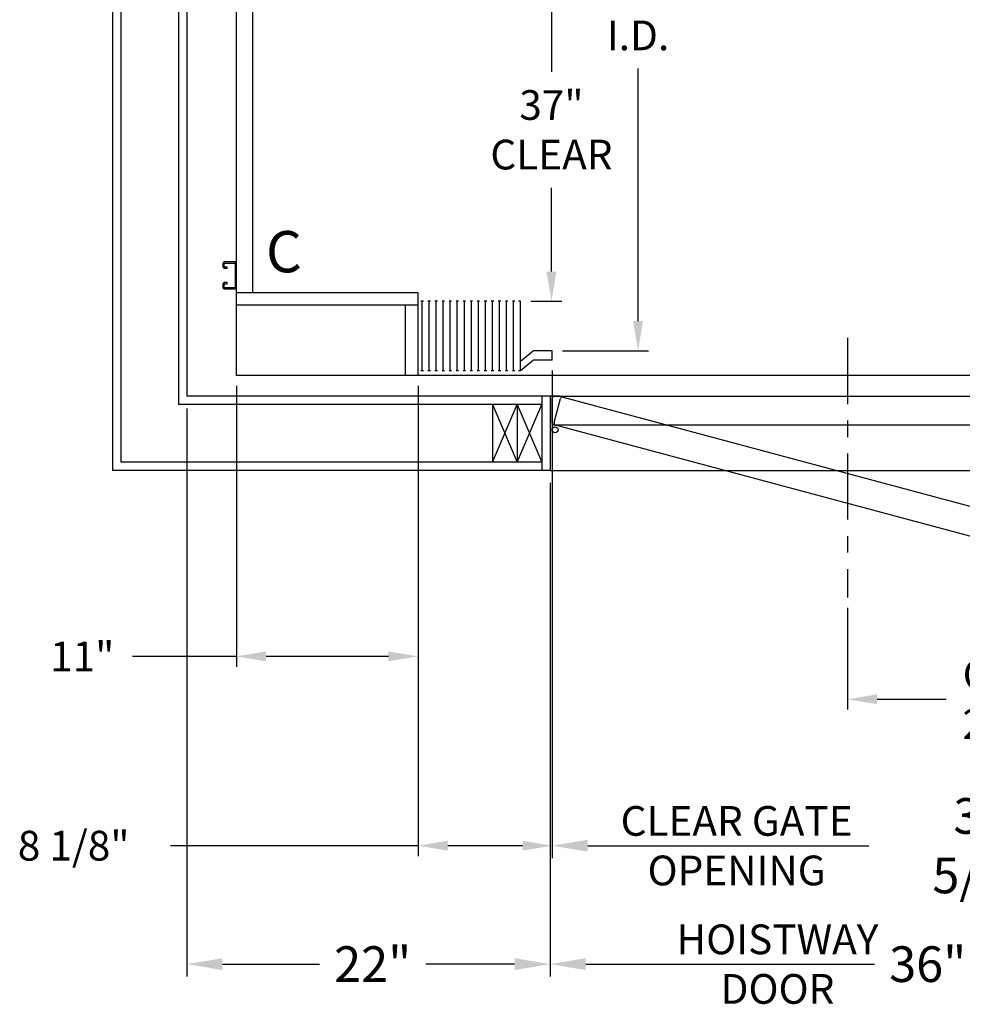
# Model space of a CAD drawing. Extents: x -328 to 414, y -91 to 242.
# Drawn here: x -328 to -271, y -34 to 26 of the extents above; entities that cross this region are included whole.
import ezdxf
from ezdxf.enums import TextEntityAlignment as Align

# ---------------------------------------------------------------- set-up
doc = ezdxf.new("R2010")
doc.units = 0
doc.header["$LTSCALE"] = 10
doc.header["$MEASUREMENT"] = 0
doc.header["$PDMODE"] = 98
doc.linetypes.add('SCENTER', pattern=[0.7, 0.4, -0.1, 0.1, -0.1])
doc.layers.get('0').update_dxf_attribs({"linetype": 'CONTINUOUS'})
doc.layers.get('DEFPOINTS').update_dxf_attribs({"linetype": 'CONTINUOUS'})
for name, color, linetype in [('CAB', 7, 'CONTINUOUS'), ('CEN', 2, 'SCENTER'), ('DIM', 1, 'CONTINUOUS'), ('DOOR', 2, 'CONTINUOUS'), ('DOOR CODE_NEW', 7, 'CONTINUOUS'), ('HW', 130, 'CONTINUOUS'), ('UNISTRUT', 7, 'CONTINUOUS')]:
    doc.layers.add(name, color=color, linetype=linetype)
doc.styles.add('ROMANT', font='romant')
doc.styles.add('SANSSERIF', font='sas_____.pfb')
doc.styles.get("Standard").update_dxf_attribs({"font": 'SIMPLEX.shx', "width": 0.85})
doc.dimstyles.get("Standard").update_dxf_attribs({"dimscale": 16, "dimtxt": 0.09375, "dimasz": 0.09375, "dimexe": 0.0625, "dimexo": 0.0625, "dimgap": 0.0625, "dimtad": 0, "dimtih": 1, "dimtoh": 1, "dimdec": 4, "dimzin": 4, "dimdsep": 46, "dimtxsty": 'STANDARD', "dimcen": 0.0625, "dimadec": 0, "dimazin": 0, "dimtfac": 1, "dimtdec": 4, "dimtofl": 0, "dimtmove": 0, "dimatfit": 3, "dimfxl": 1, "dimtolj": 1, "dimtzin": 0, "dimarcsym": 0})

# ---------------------------------------------------------------- blocks, each defined once
blk = doc.blocks.new('*D86')
at = {"layer": 'DEFPOINTS', "color": 0, "transparency": 16777216}
for p in [(-290.149, 46), (-290.149, 46), (-295.349, 6)]:
    blk.add_point(p, dxfattribs=at)
at = {"layer": 'DIM', "color": 0, "lineweight": -2, "transparency": 16777216}
for p, q in [((-290.149, 44.203), (-290.149, 30.102)), ((-290.149, 7.797), (-290.149, 23.084)), ((-294.724, 6), (-289.524, 6))]:
    blk.add_line(p, q, dxfattribs=at)
at = {"layer": 'DIM', "color": 0, "transparency": 16777216}
for points in [[(-290.449, 44.203), (-289.85, 44.203), (-290.149, 46)], [(-290.449, 7.797), (-289.85, 7.797), (-290.149, 6)]]:
    blk.add_solid(points, dxfattribs=at)
at = {"layer": 'DIM', "color": 0, "transparency": 16777216, "insert": (-290.149, 26.593), "char_height": 1.8, "attachment_point": 5}
blk.add_mtext('\\A1;40" \\PI.D.', dxfattribs=at)
blk = doc.blocks.new('*D88')
at = {"layer": 'DEFPOINTS', "color": 0, "transparency": 16777216}
for p in [(-295.474, -1.25), (-259.474, -1.25), (-295.474, -31.14)]:
    blk.add_point(p, dxfattribs=at)
at = {"layer": 'DIM', "color": 0, "lineweight": -2, "transparency": 16777216}
for p, q in [((-295.474, -2), (-295.474, -31.89)), ((-259.474, -2), (-259.474, -31.89)), ((-293.317, -31.14), (-275.83, -31.14)), ((-261.63, -31.14), (-269.384, -31.14))]:
    blk.add_line(p, q, dxfattribs=at)
at = {"layer": 'DIM', "color": 0, "transparency": 16777216}
for points in [[(-293.317, -30.78), (-293.317, -31.499), (-295.474, -31.14)], [(-261.63, -30.78), (-261.63, -31.499), (-259.474, -31.14)]]:
    blk.add_solid(points, dxfattribs=at)
at = {"layer": 'DIM', "color": 0, "transparency": 16777216, "insert": (-272.607, -31.14), "char_height": 2.16, "attachment_point": 5}
blk.add_mtext('\\A1;36"', dxfattribs=at)
blk = doc.blocks.new('*D90')
at = {"layer": 'DEFPOINTS', "color": 0, "transparency": 16777216}
for p in [(-295.349, 5.438), (-259.724, 4.969), (-295.349, -23.968)]:
    blk.add_point(p, dxfattribs=at)
at = {"layer": 'DIM', "color": 0, "lineweight": -2, "transparency": 16777216}
for p, q in [((-295.349, 4.688), (-295.349, -24.718)), ((-259.724, 4.219), (-259.724, -24.718)), ((-293.192, -23.968), (-276.18, -23.968)), ((-261.88, -23.968), (-262.652, -23.968))]:
    blk.add_line(p, q, dxfattribs=at)
at = {"layer": 'DIM', "color": 0, "transparency": 16777216}
for points in [[(-293.192, -23.608), (-293.192, -24.327), (-295.349, -23.968)], [(-261.88, -23.608), (-261.88, -24.327), (-259.724, -23.968)]]:
    blk.add_solid(points, dxfattribs=at)
at = {"layer": 'DIM', "color": 0, "transparency": 16777216, "insert": (-269.416, -23.968), "char_height": 2.16, "attachment_point": 5}
blk.add_mtext('\\A1;35 5/8"', dxfattribs=at)
blk = doc.blocks.new('*D91')
at = {"layer": 'DEFPOINTS', "color": 0, "transparency": 16777216}
for p in [(-295.349, 5.438), (-303.474, 4.5), (-303.474, -23.968)]:
    blk.add_point(p, dxfattribs=at)
at = {"layer": 'DIM', "color": 0, "lineweight": -2, "transparency": 16777216}
for p, q in [((-295.349, 4.813), (-295.349, -24.593)), ((-303.474, 3.875), (-303.474, -24.593)), ((-303.474, -23.968), (-318.461, -23.968)), ((-297.145, -23.968), (-301.677, -23.968))]:
    blk.add_line(p, q, dxfattribs=at)
at = {"layer": 'DIM', "color": 0, "transparency": 16777216}
for points in [[(-301.677, -23.668), (-301.677, -24.267), (-303.474, -23.968)], [(-297.145, -23.668), (-297.145, -24.267), (-295.349, -23.968)]]:
    blk.add_solid(points, dxfattribs=at)
at = {"layer": 'DIM', "color": 0, "transparency": 16777216, "insert": (-324.327, -23.968), "char_height": 1.8, "attachment_point": 5, "style": 'ROMANT'}
blk.add_mtext('\\A1;8 1/8"', dxfattribs=at)
blk = doc.blocks.new('*D92')
at = {"layer": 'DEFPOINTS', "color": 0, "transparency": 16777216}
for p in [(-317.474, 3.25), (-295.474, -1.25), (-317.474, -31.14)]:
    blk.add_point(p, dxfattribs=at)
at = {"layer": 'DIM', "color": 0, "lineweight": -2, "transparency": 16777216}
for p, q in [((-317.474, 2.5), (-317.474, -31.89)), ((-295.474, -2), (-295.474, -31.89)), ((-315.317, -31.14), (-309.442, -31.14)), ((-297.63, -31.14), (-302.996, -31.14))]:
    blk.add_line(p, q, dxfattribs=at)
at = {"layer": 'DIM', "color": 0, "transparency": 16777216}
for points in [[(-315.317, -30.78), (-315.317, -31.499), (-317.474, -31.14)], [(-297.63, -30.78), (-297.63, -31.499), (-295.474, -31.14)]]:
    blk.add_solid(points, dxfattribs=at)
at = {"layer": 'DIM', "color": 0, "transparency": 16777216, "insert": (-306.219, -31.14), "char_height": 2.16, "attachment_point": 5}
blk.add_mtext('\\A1;22"', dxfattribs=at)
blk = doc.blocks.new('A$C2FFC5E0C')
at = {"layer": 'UNISTRUT', "linetype": 'Continuous'}
for p, q in [((0, 1.538), (0, 1.337)), ((0.067, 1.337), (0.067, 1.538)), ((0.725, 1.625), (0.087, 1.625)), ((0.087, 1.558), (0.725, 1.558)), ((0.25, 1.317), (0.087, 1.317)), ((0.087, 1.25), (0.25, 1.25)), ((0.25, 1.25), (0.25, 1.317)), ((0.745, 1.538), (0.745, 0.097)), ((0.813, 0.097), (0.813, 1.538)), ((0, 0.288), (0, 0.087)), ((0.067, 0.087), (0.067, 0.288)), ((0.25, 0.375), (0.087, 0.375)), ((0.087, 0.308), (0.25, 0.308)), ((0.715, 0.067), (0.087, 0.067)), ((0.087, 0), (0.715, 0)), ((0.25, 0.308), (0.25, 0.375))]:
    blk.add_line(p, q, dxfattribs=at)
for centre, radius, start, end in [((0.087, 1.538), 0.0873, 90, 180), ((0.087, 1.337), 0.0873, 180, 270), ((0.087, 1.538), 0.02, 90, 180), ((0.087, 1.337), 0.02, 180, 270), ((0.725, 1.538), 0.0873, 0, 90), ((0.725, 1.538), 0.02, 0, 90), ((0.087, 0.288), 0.0873, 90, 180), ((0.087, 0.087), 0.0873, 180, 270), ((0.087, 0.288), 0.02, 90, 180), ((0.087, 0.087), 0.02, 180, 270), ((0.715, 0.097), 0.0973, 270, 0), ((0.715, 0.097), 0.03, 270, 0)]:
    blk.add_arc(centre, radius, start, end, dxfattribs=at)
blk = doc.blocks.new('*D99')
at = {"layer": 'DEFPOINTS', "color": 0, "transparency": 16777216}
for p in [(-295.519, 46), (-295.394, 46), (-297.261, 9)]:
    blk.add_point(p, dxfattribs=at)
at = {"layer": 'DIM', "color": 0, "lineweight": -2, "transparency": 16777216}
for p, q in [((-294.894, 46), (-294.769, 46)), ((-295.394, 44.203), (-295.394, 22.886)), ((-295.394, 10.797), (-295.394, 15.868)), ((-296.636, 9), (-294.769, 9))]:
    blk.add_line(p, q, dxfattribs=at)
at = {"layer": 'DIM', "color": 0, "transparency": 16777216}
for points in [[(-295.693, 44.203), (-295.094, 44.203), (-295.394, 46)], [(-295.693, 10.797), (-295.094, 10.797), (-295.394, 9)]]:
    blk.add_solid(points, dxfattribs=at)
at = {"layer": 'DIM', "color": 0, "transparency": 16777216, "insert": (-295.394, 19.377), "char_height": 1.8, "attachment_point": 5}
blk.add_mtext('\\A1;37" \\PCLEAR', dxfattribs=at)
blk = doc.blocks.new('*D102')
at = {"layer": 'DEFPOINTS', "color": 0, "transparency": 16777216}
for p in [(-254.474, 3.25), (-277.474, -8.95), (-277.474, -15.104)]:
    blk.add_point(p, dxfattribs=at)
at = {"layer": 'DIM', "color": 0, "lineweight": -2, "transparency": 16777216}
for p, q in [((-254.474, 2.625), (-254.474, -15.729)), ((-277.474, -9.575), (-277.474, -15.729)), ((-275.677, -15.104), (-271.5, -15.104)), ((-256.27, -15.104), (-265.618, -15.104))]:
    blk.add_line(p, q, dxfattribs=at)
at = {"layer": 'DIM', "color": 0, "transparency": 16777216}
for points in [[(-275.677, -14.805), (-275.677, -15.404), (-277.474, -15.104)], [(-256.27, -14.805), (-256.27, -15.404), (-254.474, -15.104)]]:
    blk.add_solid(points, dxfattribs=at)
at = {"layer": 'DIM', "color": 0, "transparency": 16777216, "insert": (-268.559, -15.104), "char_height": 1.8, "attachment_point": 5}
blk.add_mtext('\\A1;C/L\\P23"', dxfattribs=at)
blk = doc.blocks.new('*D103')
at = {"layer": 'DEFPOINTS', "color": 0, "transparency": 16777216}
for p in [(-314.474, 4.5), (-303.474, 4.5), (-314.474, -12.507)]:
    blk.add_point(p, dxfattribs=at)
at = {"layer": 'DIM', "color": 0, "lineweight": -2, "transparency": 16777216}
for p, q in [((-314.474, 3.875), (-314.474, -13.132)), ((-303.474, 3.875), (-303.474, -13.132)), ((-314.474, -12.507), (-320.771, -12.507)), ((-305.27, -12.507), (-312.677, -12.507))]:
    blk.add_line(p, q, dxfattribs=at)
at = {"layer": 'DIM', "color": 0, "transparency": 16777216}
for points in [[(-312.677, -12.207), (-312.677, -12.806), (-314.474, -12.507)], [(-305.27, -12.207), (-305.27, -12.806), (-303.474, -12.507)]]:
    blk.add_solid(points, dxfattribs=at)
at = {"layer": 'DIM', "color": 0, "transparency": 16777216, "insert": (-323.809, -12.507), "char_height": 1.8, "attachment_point": 5, "style": 'ROMANT'}
blk.add_mtext('\\A1;11"', dxfattribs=at)

msp = doc.modelspace()

# ---------------------------------------------------------------- linework, layer by layer
at = {"layer": 'CAB'}
for p, q in [((-314.47362, 5.25), (-314.47362, 47)), ((-313.47362, 9.5), (-313.47362, 47)), ((-303.47362, 9.5), (-314.47362, 9.5)), ((-303.47362, 4.5), (-303.47362, 9.5)), ((-303.14919, 9), (-303.29805, 9)), ((-303.22362, 4.79199), (-303.22362, 9)), ((-302.72325, 9), (-302.87212, 9)), ((-302.79768, 4.79199), (-302.79768, 9)), ((-302.29731, 9), (-302.44618, 9)), ((-302.37175, 4.79199), (-302.37175, 9)), ((-301.87138, 9), (-302.02024, 9)), ((-301.94581, 4.79199), (-301.94581, 9)), ((-301.44544, 9), (-301.59431, 9)), ((-301.51987, 4.79199), (-301.51987, 9)), ((-301.01951, 9), (-301.16837, 9)), ((-301.09394, 4.79199), (-301.09394, 9)), ((-300.59357, 9), (-300.74243, 9)), ((-300.668, 4.79199), (-300.668, 9)), ((-300.16763, 9), (-300.3165, 9)), ((-300.24207, 4.79199), (-300.24207, 9)), ((-299.7417, 9), (-299.89056, 9)), ((-299.81613, 4.79199), (-299.81613, 9)), ((-299.31576, 9), (-299.46463, 9)), ((-299.39019, 4.79199), (-299.39019, 9)), ((-298.88983, 9), (-299.03869, 9)), ((-298.96426, 4.79199), (-298.96426, 9)), ((-298.46389, 9), (-298.61275, 9)), ((-298.53832, 4.79199), (-298.53832, 9)), ((-298.03795, 9), (-298.18682, 9)), ((-298.11239, 4.79199), (-298.11239, 9)), ((-297.61202, 9), (-297.76088, 9)), ((-297.68645, 4.79199), (-297.68645, 9)), ((-297.26051, 9), (-297.38457, 9)), ((-297.26051, 4.79199), (-297.26051, 9)), ((-303.47362, 8.75), (-314.47362, 8.75)), ((-304.22362, 4.5), (-304.22362, 8.75)), ((-296.47362, 6), (-297.26051, 5.35449)), ((-295.34862, 6), (-296.47362, 6)), ((-295.34862, 5.4375), (-295.34862, 6)), ((-296.47362, 5.4375), (-297.26051, 4.79199)), ((-295.34862, 5.4375), (-296.47362, 5.4375)), ((-314.47362, 4.5), (-314.47362, 5.25)), ((-303.14919, 4.79199), (-303.29805, 4.79199)), ((-302.72325, 4.79199), (-302.87212, 4.79199)), ((-302.29731, 4.79199), (-302.44618, 4.79199)), ((-301.87138, 4.79199), (-302.02024, 4.79199)), ((-301.44544, 4.79199), (-301.59431, 4.79199)), ((-301.01951, 4.79199), (-301.16837, 4.79199)), ((-300.59357, 4.79199), (-300.74243, 4.79199)), ((-300.16763, 4.79199), (-300.3165, 4.79199)), ((-299.7417, 4.79199), (-299.89056, 4.79199)), ((-299.31576, 4.79199), (-299.46463, 4.79199)), ((-298.88983, 4.79199), (-299.03869, 4.79199)), ((-298.46389, 4.79199), (-298.61275, 4.79199)), ((-298.03795, 4.79199), (-298.18682, 4.79199)), ((-297.61202, 4.79199), (-297.76088, 4.79199)), ((-297.26051, 4.79199), (-297.38457, 4.79199)), ((-257.47362, 4.5), (-314.47362, 4.5))]:
    msp.add_line(p, q, dxfattribs=at)
at = {"layer": 'CEN'}
msp.add_line((-277.47362, 6.77534), (-277.47362, -8.94966), dxfattribs=at)
at = {"layer": 'DOOR', "color": 2}
for p, q in [((-295.97362, 3.25), (-295.97362, -1.25)), ((-295.47362, 3.25), (-295.47362, -1.25)), ((-295.47362, 3.25), (-295.47362, -1.25)), ((-295.47362, 3.25), (-295.47362, -1.25))]:
    msp.add_line(p, q, dxfattribs=at)
at = {"layer": 'DOOR CODE_NEW', "color": 2}
for p, q in [((-295.47362, 3.25), (-295.47362, -1.25)), ((-295.47362, 3.25), (-295.47362, -1.25)), ((-295.47362, 3.25), (-259.47362, 3.25)), ((-295.47362, 3.25), (-295.47362, 1.21485)), ((-294.87362, 3.25), (-295.47362, 3.25)), ((-295.34862, 1.625), (-295.34862, 3.125)), ((-295.23587, 1.65473), (-294.84764, 3.10362)), ((-295.22362, 3.25), (-267.65862, 3.25)), ((-294.69455, 3.19201), (-268.0688, -3.94234)), ((-259.72362, 1.5), (-295.22362, 1.5)), ((-260.85711, -7.68644), (-295.14748, 1.50164)), ((-295.47362, -1.25), (-259.47362, -1.25))]:
    msp.add_line(p, q, dxfattribs=at)
msp.add_circle((-295.17932, 1.21166), 0.182, dxfattribs=at)
msp.add_circle((-295.17932, 1.21166), 0.182, dxfattribs=at)
for centre, start, end in [((-295.22362, 3.125), 90, 180), ((-294.7269, 3.07127), 75, 165), ((-295.22362, 1.625), 180, 270), ((-295.11513, 1.62238), 165, 255)]:
    msp.add_arc(centre, 0.125, start, end, dxfattribs=at)
at = {"layer": 'HW'}
for p, q in [((-321.97362, 60.5), (-321.97362, -1.25)), ((-321.47362, 60), (-321.47362, -0.75)), ((-317.97362, 56.5), (-317.97362, 2.75)), ((-317.47362, 56), (-317.47362, 3.25)), ((-295.47362, 3.25), (-317.47362, 3.25)), ((-295.97362, 2.75), (-317.97362, 2.75)), ((-298.97362, -0.75), (-297.47362, 2.75)), ((-298.97362, 2.75), (-297.47362, -0.75)), ((-298.97362, 2.75), (-298.97362, -0.75)), ((-297.47362, 2.75), (-295.97362, -0.75)), ((-297.47362, -0.75), (-295.97362, 2.75)), ((-297.47362, 2.75), (-297.47362, -0.75)), ((-295.97362, -0.75), (-321.47362, -0.75)), ((-295.47362, -1.25), (-321.97362, -1.25))]:
    msp.add_line(p, q, dxfattribs=at)

# ---------------------------------------------------------------- block references
msp.add_blockref('A$C2FFC5E0C', (-315.28612, 9.75))

# ---------------------------------------------------------------- texts
at = {"layer": 'DIM', "style": 'SANSSERIF'}
msp.add_text('C', height=2.5, dxfattribs=at).set_placement((-311.59597, 11.67384), align=Align.MIDDLE)
at = {"layer": 'DIM', "char_height": 2.16, "attachment_point": 5}
for s, insert in [('\\A1;{\\Fromanc|c0;\\H0.83333x;CLEAR GATE\\POPENING}', (-284.1799, -23.96762)), ('\\A1;{\\Fromanc|c0;\\H0.83333x;HOISTWAY\\PDOOR}', (-281.70551, -31.13977))]:
    msp.add_mtext(s, dxfattribs=dict(at, insert=insert))

# ---------------------------------------------------------------- dimensions: what is measured, and where the dimension line sits
at = {"layer": 'DIM'}
for base, p1, p2, text, picture, middle in [((-295.3938, 46), (-297.26051, 9), (-295.5188, 46), '<> \\PCLEAR', '*D99', (-295.3938, 19.37735)), ((-290.14947, 46), (-295.34862, 6), (-290.14947, 46), '<> \\PI.D.', '*D86', (-290.14947, 26.59314))]:
    dim = msp.add_linear_dim(base=base, p1=p1, p2=p2, angle=90, text=text, dimstyle='STANDARD', override={"dimscale": 10, "dimtxt": 0.18, "dimasz": 0.179688, "dimgap": 0.09375, "dimlunit": 5, "dimpost": '"', "dimfrac": 2}, dxfattribs=at)
    dim.commit()
    dim.dimension.update_dxf_attribs({"geometry": picture, "text_midpoint": middle, "dimtype": 160})
for base, p1, p2, override, picture, middle in [((-303.47362, -23.96762), (-295.34862, 5.4375), (-303.47362, 4.5), {"dimscale": 10, "dimtxt": 0.18, "dimasz": 0.179688, "dimgap": 0.09375, "dimlunit": 5, "dimpost": '"', "dimtxsty": 'ROMANT', "dimfrac": 2}, '*D91', (-324.32732, -23.96762)), ((-295.34862, -23.96762), (-259.72362, 4.96875), (-295.34862, 5.4375), {"dimscale": 12, "dimtxt": 0.18, "dimasz": 0.179688, "dimgap": 0.09375, "dimlunit": 5, "dimpost": '"', "dimfrac": 2}, '*D90', (-269.41566, -23.96762)), ((-317.47362, -31.13977), (-295.47362, -1.25), (-317.47362, 3.25), {"dimscale": 12, "dimtxt": 0.18, "dimasz": 0.179688, "dimgap": 0.09375, "dimlunit": 5, "dimpost": '"', "dimfrac": 2}, '*D92', (-306.21912, -31.13977)), ((-295.47362, -31.13977), (-259.47362, -1.25), (-295.47362, -1.25), {"dimscale": 12, "dimtxt": 0.18, "dimasz": 0.179688, "dimgap": 0.09375, "dimlunit": 5, "dimpost": '"', "dimfrac": 2}, '*D88', (-272.60715, -31.13977))]:
    dim = msp.add_linear_dim(base=base, p1=p1, p2=p2, angle=180, dimstyle='STANDARD', override=override, dxfattribs=at)
    dim.commit()
    dim.dimension.update_dxf_attribs({"geometry": picture, "text_midpoint": middle, "dimtype": 160})
dim = msp.add_linear_dim(base=(-314.47362, -12.50666), p1=(-303.47362, 4.5), p2=(-314.47362, 4.5), dimstyle='STANDARD', override={"dimscale": 10, "dimtxt": 0.18, "dimasz": 0.179688, "dimgap": 0.09375, "dimlunit": 5, "dimpost": '"', "dimtxsty": 'ROMANT', "dimfrac": 2}, dxfattribs=at)
dim.commit()
dim.dimension.update_dxf_attribs({"geometry": '*D103', "text_midpoint": (-323.80895, -12.50666), "dimtype": 160})
dim = msp.add_linear_dim(base=(-277.47362, -15.10439), p1=(-254.47362, 3.25), p2=(-277.47362, -8.94966), text='C/L\\P<>', dimstyle='STANDARD', override={"dimscale": 10, "dimtxt": 0.18, "dimasz": 0.179688, "dimgap": 0.09375, "dimlunit": 5, "dimpost": '"', "dimfrac": 2}, dxfattribs=at)
dim.commit()
dim.dimension.update_dxf_attribs({"geometry": '*D102', "text_midpoint": (-268.55911, -15.10439), "dimtype": 160})

doc.saveas('drawing.dxf')
